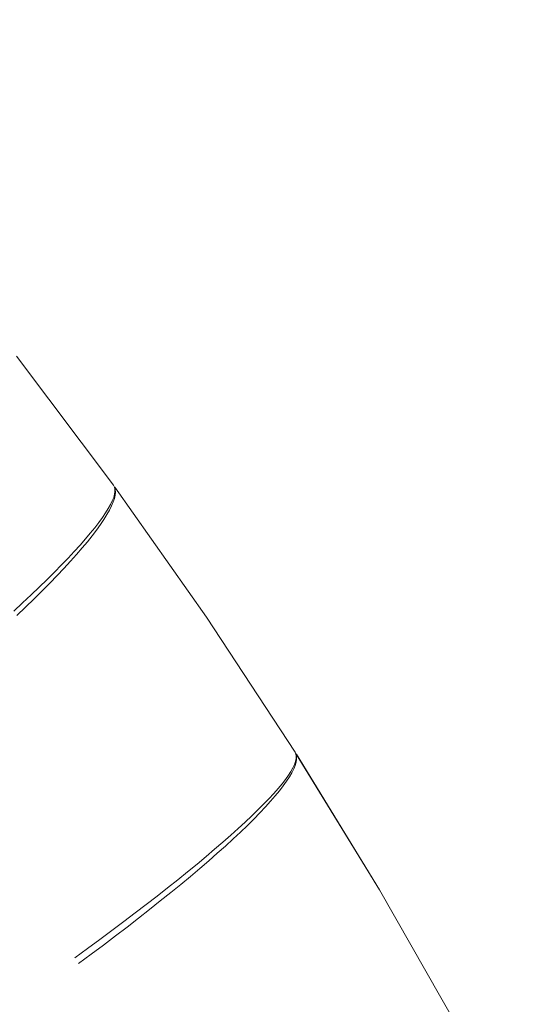
# Model space of a CAD drawing. Units: millimetres. Extents: x -13165 to -9030, y 10453 to 14248.
# Drawn here: x -11401 to -11392, y 12833 to 12850 of the extents above; entities that cross this region are included whole.
import ezdxf

# ---------------------------------------------------------------- set-up
doc = ezdxf.new("R2010")
doc.units = ezdxf.units.MM
doc.header["$MEASUREMENT"] = 0
doc.linetypes.add('Kropki i Kreski', pattern=[360, 180, -90, 0, -90])
doc.layers.add('ZESTAW_Nr_pióra__7', color=7, linetype='Continuous', lineweight=18)

msp = doc.modelspace()

# ---------------------------------------------------------------- linework, layer by layer
at = {"layer": 'ZESTAW_Nr_pióra__7', "linetype": 'Continuous'}
for p, q in [((-11399.58, 12842.321), (-11401.277, 12844.582)), ((-11399.58, 12842.321), (-11401.277, 12844.582)), ((-11399.58, 12842.321), (-11401.277, 12844.582)), ((-11399.58, 12842.321), (-11401.277, 12844.582)), ((-11399.58, 12842.321), (-11401.277, 12844.582)), ((-11399.58, 12842.321), (-11401.277, 12844.582)), ((-11399.58, 12842.321), (-11401.277, 12844.582)), ((-11399.563, 12842.29), (-11399.58, 12842.321)), ((-11399.563, 12842.29), (-11399.58, 12842.321)), ((-11399.563, 12842.29), (-11399.58, 12842.321)), ((-11399.563, 12842.29), (-11399.58, 12842.321)), ((-11399.563, 12842.29), (-11399.58, 12842.321)), ((-11399.563, 12842.29), (-11399.58, 12842.321)), ((-11399.561, 12842.286), (-11399.58, 12842.321)), ((-11399.555, 12842.253), (-11399.563, 12842.29)), ((-11399.555, 12842.253), (-11399.563, 12842.29)), ((-11399.555, 12842.253), (-11399.563, 12842.29)), ((-11399.555, 12842.253), (-11399.563, 12842.29)), ((-11399.555, 12842.253), (-11399.563, 12842.29)), ((-11399.555, 12842.253), (-11399.563, 12842.29)), ((-11399.562, 12842.162), (-11399.554, 12842.21)), ((-11399.562, 12842.162), (-11399.554, 12842.21)), ((-11399.562, 12842.162), (-11399.554, 12842.21)), ((-11399.562, 12842.162), (-11399.554, 12842.21)), ((-11399.562, 12842.162), (-11399.554, 12842.21)), ((-11399.562, 12842.162), (-11399.554, 12842.21)), ((-11399.55, 12842.246), (-11399.561, 12842.286)), ((-11397.954, 12840.008), (-11399.558, 12842.29)), ((-11397.954, 12840.008), (-11399.558, 12842.29)), ((-11397.954, 12840.008), (-11399.558, 12842.29)), ((-11397.954, 12840.008), (-11399.558, 12842.29)), ((-11397.954, 12840.008), (-11399.558, 12842.29)), ((-11397.954, 12840.008), (-11399.558, 12842.29)), ((-11397.954, 12840.008), (-11399.555, 12842.286)), ((-11399.554, 12842.21), (-11399.555, 12842.253)), ((-11399.554, 12842.21), (-11399.555, 12842.253)), ((-11399.554, 12842.21), (-11399.555, 12842.253)), ((-11399.554, 12842.21), (-11399.555, 12842.253)), ((-11399.554, 12842.21), (-11399.555, 12842.253)), ((-11399.554, 12842.21), (-11399.555, 12842.253)), ((-11399.552, 12842.148), (-11399.547, 12842.2)), ((-11399.547, 12842.2), (-11399.55, 12842.246)), ((-11399.632, 12841.984), (-11399.601, 12842.049)), ((-11399.632, 12841.984), (-11399.601, 12842.049)), ((-11399.632, 12841.984), (-11399.601, 12842.049)), ((-11399.632, 12841.984), (-11399.601, 12842.049)), ((-11399.632, 12841.984), (-11399.601, 12842.049)), ((-11399.632, 12841.984), (-11399.601, 12842.049)), ((-11399.615, 12841.96), (-11399.586, 12842.028)), ((-11399.601, 12842.049), (-11399.577, 12842.108)), ((-11399.601, 12842.049), (-11399.577, 12842.108)), ((-11399.601, 12842.049), (-11399.577, 12842.108)), ((-11399.601, 12842.049), (-11399.577, 12842.108)), ((-11399.601, 12842.049), (-11399.577, 12842.108)), ((-11399.601, 12842.049), (-11399.577, 12842.108)), ((-11399.586, 12842.028), (-11399.565, 12842.091)), ((-11399.577, 12842.108), (-11399.562, 12842.162)), ((-11399.577, 12842.108), (-11399.562, 12842.162)), ((-11399.577, 12842.108), (-11399.562, 12842.162)), ((-11399.577, 12842.108), (-11399.562, 12842.162)), ((-11399.577, 12842.108), (-11399.562, 12842.162)), ((-11399.577, 12842.108), (-11399.562, 12842.162)), ((-11399.565, 12842.091), (-11399.552, 12842.148)), ((-11399.774, 12841.756), (-11399.719, 12841.837)), ((-11399.774, 12841.756), (-11399.719, 12841.837)), ((-11399.774, 12841.756), (-11399.719, 12841.837)), ((-11399.774, 12841.756), (-11399.719, 12841.837)), ((-11399.774, 12841.756), (-11399.719, 12841.837)), ((-11399.774, 12841.756), (-11399.719, 12841.837)), ((-11399.719, 12841.837), (-11399.672, 12841.913)), ((-11399.719, 12841.837), (-11399.672, 12841.913)), ((-11399.719, 12841.837), (-11399.672, 12841.913)), ((-11399.719, 12841.837), (-11399.672, 12841.913)), ((-11399.719, 12841.837), (-11399.672, 12841.913)), ((-11399.719, 12841.837), (-11399.672, 12841.913)), ((-11399.697, 12841.806), (-11399.652, 12841.886)), ((-11399.672, 12841.913), (-11399.632, 12841.984)), ((-11399.672, 12841.913), (-11399.632, 12841.984)), ((-11399.672, 12841.913), (-11399.632, 12841.984)), ((-11399.672, 12841.913), (-11399.632, 12841.984)), ((-11399.672, 12841.913), (-11399.632, 12841.984)), ((-11399.672, 12841.913), (-11399.632, 12841.984)), ((-11399.652, 12841.886), (-11399.615, 12841.96)), ((-11399.908, 12841.578), (-11399.837, 12841.67)), ((-11399.908, 12841.578), (-11399.837, 12841.67)), ((-11399.908, 12841.578), (-11399.837, 12841.67)), ((-11399.908, 12841.578), (-11399.837, 12841.67)), ((-11399.908, 12841.578), (-11399.837, 12841.67)), ((-11399.908, 12841.578), (-11399.837, 12841.67)), ((-11399.837, 12841.67), (-11399.774, 12841.756)), ((-11399.837, 12841.67), (-11399.774, 12841.756)), ((-11399.837, 12841.67), (-11399.774, 12841.756)), ((-11399.837, 12841.67), (-11399.774, 12841.756)), ((-11399.837, 12841.67), (-11399.774, 12841.756)), ((-11399.837, 12841.67), (-11399.774, 12841.756)), ((-11399.81, 12841.632), (-11399.749, 12841.722)), ((-11399.749, 12841.722), (-11399.697, 12841.806)), ((-11399.987, 12841.481), (-11399.908, 12841.578)), ((-11399.987, 12841.481), (-11399.908, 12841.578)), ((-11399.987, 12841.481), (-11399.908, 12841.578)), ((-11399.987, 12841.481), (-11399.908, 12841.578)), ((-11399.987, 12841.481), (-11399.908, 12841.578)), ((-11399.987, 12841.481), (-11399.908, 12841.578)), ((-11399.954, 12841.437), (-11399.878, 12841.537)), ((-11399.878, 12841.537), (-11399.81, 12841.632)), ((-11400.166, 12841.273), (-11400.072, 12841.38)), ((-11400.166, 12841.273), (-11400.072, 12841.38)), ((-11400.166, 12841.273), (-11400.072, 12841.38)), ((-11400.166, 12841.273), (-11400.072, 12841.38)), ((-11400.166, 12841.273), (-11400.072, 12841.38)), ((-11400.166, 12841.273), (-11400.072, 12841.38)), ((-11400.129, 12841.223), (-11400.038, 12841.332)), ((-11400.072, 12841.38), (-11399.987, 12841.481)), ((-11400.072, 12841.38), (-11399.987, 12841.481)), ((-11400.072, 12841.38), (-11399.987, 12841.481)), ((-11400.072, 12841.38), (-11399.987, 12841.481)), ((-11400.072, 12841.38), (-11399.987, 12841.481)), ((-11400.072, 12841.38), (-11399.987, 12841.481)), ((-11400.038, 12841.332), (-11399.954, 12841.437)), ((-11400.375, 12841.046), (-11400.267, 12841.162)), ((-11400.375, 12841.046), (-11400.267, 12841.162)), ((-11400.375, 12841.046), (-11400.267, 12841.162)), ((-11400.375, 12841.046), (-11400.267, 12841.162)), ((-11400.375, 12841.046), (-11400.267, 12841.162)), ((-11400.375, 12841.046), (-11400.267, 12841.162)), ((-11400.267, 12841.162), (-11400.166, 12841.273)), ((-11400.267, 12841.162), (-11400.166, 12841.273)), ((-11400.267, 12841.162), (-11400.166, 12841.273)), ((-11400.267, 12841.162), (-11400.166, 12841.273)), ((-11400.267, 12841.162), (-11400.166, 12841.273)), ((-11400.267, 12841.162), (-11400.166, 12841.273)), ((-11400.228, 12841.108), (-11400.129, 12841.223)), ((-11400.49, 12840.926), (-11400.375, 12841.046)), ((-11400.49, 12840.926), (-11400.375, 12841.046)), ((-11400.49, 12840.926), (-11400.375, 12841.046)), ((-11400.49, 12840.926), (-11400.375, 12841.046)), ((-11400.49, 12840.926), (-11400.375, 12841.046)), ((-11400.49, 12840.926), (-11400.375, 12841.046)), ((-11400.447, 12840.866), (-11400.334, 12840.989)), ((-11400.334, 12840.989), (-11400.228, 12841.108)), ((-11400.742, 12840.671), (-11400.613, 12840.801)), ((-11400.742, 12840.671), (-11400.613, 12840.801)), ((-11400.742, 12840.671), (-11400.613, 12840.801)), ((-11400.742, 12840.671), (-11400.613, 12840.801)), ((-11400.742, 12840.671), (-11400.613, 12840.801)), ((-11400.742, 12840.671), (-11400.613, 12840.801)), ((-11400.613, 12840.801), (-11400.49, 12840.926)), ((-11400.613, 12840.801), (-11400.49, 12840.926)), ((-11400.613, 12840.801), (-11400.49, 12840.926)), ((-11400.613, 12840.801), (-11400.49, 12840.926)), ((-11400.613, 12840.801), (-11400.49, 12840.926)), ((-11400.613, 12840.801), (-11400.49, 12840.926)), ((-11400.567, 12840.738), (-11400.447, 12840.866)), ((-11400.879, 12840.538), (-11400.742, 12840.671)), ((-11400.879, 12840.538), (-11400.742, 12840.671)), ((-11400.879, 12840.538), (-11400.742, 12840.671)), ((-11400.879, 12840.538), (-11400.742, 12840.671)), ((-11400.879, 12840.538), (-11400.742, 12840.671)), ((-11400.879, 12840.538), (-11400.742, 12840.671)), ((-11400.695, 12840.606), (-11400.567, 12840.738)), ((-11401.021, 12840.401), (-11400.879, 12840.538)), ((-11401.021, 12840.401), (-11400.879, 12840.538)), ((-11401.021, 12840.401), (-11400.879, 12840.538)), ((-11401.021, 12840.401), (-11400.879, 12840.538)), ((-11401.021, 12840.401), (-11400.879, 12840.538)), ((-11401.021, 12840.401), (-11400.879, 12840.538)), ((-11400.97, 12840.33), (-11400.829, 12840.47)), ((-11400.829, 12840.47), (-11400.695, 12840.606)), ((-11401.171, 12840.259), (-11401.021, 12840.401)), ((-11401.171, 12840.259), (-11401.021, 12840.401)), ((-11401.171, 12840.259), (-11401.021, 12840.401)), ((-11401.171, 12840.259), (-11401.021, 12840.401)), ((-11401.171, 12840.259), (-11401.021, 12840.401)), ((-11401.171, 12840.259), (-11401.021, 12840.401)), ((-11401.118, 12840.186), (-11400.97, 12840.33)), ((-11401.327, 12840.114), (-11401.171, 12840.259)), ((-11401.327, 12840.114), (-11401.171, 12840.259)), ((-11401.327, 12840.114), (-11401.171, 12840.259)), ((-11401.327, 12840.114), (-11401.171, 12840.259)), ((-11401.327, 12840.114), (-11401.171, 12840.259)), ((-11401.327, 12840.114), (-11401.171, 12840.259)), ((-11401.272, 12840.038), (-11401.118, 12840.186)), ((-11396.402, 12837.644), (-11397.954, 12840.008)), ((-11396.402, 12837.644), (-11397.954, 12840.008)), ((-11396.402, 12837.644), (-11397.954, 12840.008)), ((-11396.402, 12837.644), (-11397.954, 12840.008)), ((-11396.402, 12837.644), (-11397.954, 12840.008)), ((-11396.402, 12837.644), (-11397.954, 12840.008)), ((-11396.402, 12837.644), (-11397.954, 12840.008)), ((-11396.387, 12837.612), (-11396.402, 12837.644)), ((-11396.387, 12837.612), (-11396.402, 12837.644)), ((-11396.387, 12837.612), (-11396.402, 12837.644)), ((-11396.387, 12837.612), (-11396.402, 12837.644)), ((-11396.387, 12837.612), (-11396.402, 12837.644)), ((-11396.387, 12837.612), (-11396.402, 12837.644)), ((-11396.385, 12837.609), (-11396.402, 12837.644)), ((-11396.394, 12837.485), (-11396.383, 12837.533)), ((-11396.394, 12837.485), (-11396.383, 12837.533)), ((-11396.394, 12837.485), (-11396.383, 12837.533)), ((-11396.394, 12837.485), (-11396.383, 12837.533)), ((-11396.394, 12837.485), (-11396.383, 12837.533)), ((-11396.394, 12837.485), (-11396.383, 12837.533)), ((-11396.381, 12837.575), (-11396.387, 12837.612)), ((-11396.381, 12837.575), (-11396.387, 12837.612)), ((-11396.381, 12837.575), (-11396.387, 12837.612)), ((-11396.381, 12837.575), (-11396.387, 12837.612)), ((-11396.381, 12837.575), (-11396.387, 12837.612)), ((-11396.381, 12837.575), (-11396.387, 12837.612)), ((-11396.376, 12837.568), (-11396.385, 12837.609)), ((-11396.385, 12837.47), (-11396.376, 12837.522)), ((-11396.383, 12837.533), (-11396.381, 12837.575)), ((-11396.383, 12837.533), (-11396.381, 12837.575)), ((-11396.383, 12837.533), (-11396.381, 12837.575)), ((-11396.383, 12837.533), (-11396.381, 12837.575)), ((-11396.383, 12837.533), (-11396.381, 12837.575)), ((-11396.383, 12837.533), (-11396.381, 12837.575)), ((-11394.924, 12835.234), (-11396.382, 12837.612)), ((-11394.924, 12835.234), (-11396.382, 12837.612)), ((-11394.924, 12835.234), (-11396.382, 12837.612)), ((-11394.924, 12835.234), (-11396.382, 12837.612)), ((-11394.924, 12835.234), (-11396.382, 12837.612)), ((-11394.924, 12835.234), (-11396.382, 12837.612)), ((-11394.924, 12835.234), (-11396.38, 12837.609)), ((-11396.376, 12837.522), (-11396.376, 12837.568)), ((-11396.475, 12837.311), (-11396.44, 12837.374)), ((-11396.475, 12837.311), (-11396.44, 12837.374)), ((-11396.475, 12837.311), (-11396.44, 12837.374)), ((-11396.475, 12837.311), (-11396.44, 12837.374)), ((-11396.475, 12837.311), (-11396.44, 12837.374)), ((-11396.475, 12837.311), (-11396.44, 12837.374)), ((-11396.459, 12837.286), (-11396.426, 12837.353)), ((-11396.44, 12837.374), (-11396.413, 12837.432)), ((-11396.44, 12837.374), (-11396.413, 12837.432)), ((-11396.44, 12837.374), (-11396.413, 12837.432)), ((-11396.44, 12837.374), (-11396.413, 12837.432)), ((-11396.44, 12837.374), (-11396.413, 12837.432)), ((-11396.44, 12837.374), (-11396.413, 12837.432)), ((-11396.426, 12837.353), (-11396.401, 12837.414)), ((-11396.413, 12837.432), (-11396.394, 12837.485)), ((-11396.413, 12837.432), (-11396.394, 12837.485)), ((-11396.413, 12837.432), (-11396.394, 12837.485)), ((-11396.413, 12837.432), (-11396.394, 12837.485)), ((-11396.413, 12837.432), (-11396.394, 12837.485)), ((-11396.413, 12837.432), (-11396.394, 12837.485)), ((-11396.401, 12837.414), (-11396.385, 12837.47)), ((-11396.571, 12837.171), (-11396.519, 12837.244)), ((-11396.571, 12837.171), (-11396.519, 12837.244)), ((-11396.571, 12837.171), (-11396.519, 12837.244)), ((-11396.571, 12837.171), (-11396.519, 12837.244)), ((-11396.571, 12837.171), (-11396.519, 12837.244)), ((-11396.571, 12837.171), (-11396.519, 12837.244)), ((-11396.551, 12837.138), (-11396.501, 12837.215)), ((-11396.519, 12837.244), (-11396.475, 12837.311)), ((-11396.519, 12837.244), (-11396.475, 12837.311)), ((-11396.519, 12837.244), (-11396.475, 12837.311)), ((-11396.519, 12837.244), (-11396.475, 12837.311)), ((-11396.519, 12837.244), (-11396.475, 12837.311)), ((-11396.519, 12837.244), (-11396.475, 12837.311)), ((-11396.501, 12837.215), (-11396.459, 12837.286)), ((-11396.776, 12836.924), (-11396.7, 12837.011)), ((-11396.776, 12836.924), (-11396.7, 12837.011)), ((-11396.776, 12836.924), (-11396.7, 12837.011)), ((-11396.776, 12836.924), (-11396.7, 12837.011)), ((-11396.776, 12836.924), (-11396.7, 12837.011)), ((-11396.776, 12836.924), (-11396.7, 12837.011)), ((-11396.7, 12837.011), (-11396.631, 12837.093)), ((-11396.7, 12837.011), (-11396.631, 12837.093)), ((-11396.7, 12837.011), (-11396.631, 12837.093)), ((-11396.7, 12837.011), (-11396.631, 12837.093)), ((-11396.7, 12837.011), (-11396.631, 12837.093)), ((-11396.7, 12837.011), (-11396.631, 12837.093)), ((-11396.675, 12836.972), (-11396.609, 12837.057)), ((-11396.631, 12837.093), (-11396.571, 12837.171)), ((-11396.631, 12837.093), (-11396.571, 12837.171)), ((-11396.631, 12837.093), (-11396.571, 12837.171)), ((-11396.631, 12837.093), (-11396.571, 12837.171)), ((-11396.631, 12837.093), (-11396.571, 12837.171)), ((-11396.631, 12837.093), (-11396.571, 12837.171)), ((-11396.609, 12837.057), (-11396.551, 12837.138)), ((-11396.953, 12836.736), (-11396.86, 12836.832)), ((-11396.953, 12836.736), (-11396.86, 12836.832)), ((-11396.953, 12836.736), (-11396.86, 12836.832)), ((-11396.953, 12836.736), (-11396.86, 12836.832)), ((-11396.953, 12836.736), (-11396.86, 12836.832)), ((-11396.953, 12836.736), (-11396.86, 12836.832)), ((-11396.86, 12836.832), (-11396.776, 12836.924)), ((-11396.86, 12836.832), (-11396.776, 12836.924)), ((-11396.86, 12836.832), (-11396.776, 12836.924)), ((-11396.86, 12836.832), (-11396.776, 12836.924)), ((-11396.86, 12836.832), (-11396.776, 12836.924)), ((-11396.86, 12836.832), (-11396.776, 12836.924)), ((-11396.831, 12836.786), (-11396.749, 12836.881)), ((-11396.749, 12836.881), (-11396.675, 12836.972)), ((-11397.053, 12836.636), (-11396.953, 12836.736)), ((-11397.053, 12836.636), (-11396.953, 12836.736)), ((-11397.053, 12836.636), (-11396.953, 12836.736)), ((-11397.053, 12836.636), (-11396.953, 12836.736)), ((-11397.053, 12836.636), (-11396.953, 12836.736)), ((-11397.053, 12836.636), (-11396.953, 12836.736)), ((-11397.019, 12836.583), (-11396.921, 12836.687)), ((-11396.921, 12836.687), (-11396.831, 12836.786)), ((-11397.275, 12836.422), (-11397.16, 12836.531)), ((-11397.275, 12836.422), (-11397.16, 12836.531)), ((-11397.275, 12836.422), (-11397.16, 12836.531)), ((-11397.275, 12836.422), (-11397.16, 12836.531)), ((-11397.275, 12836.422), (-11397.16, 12836.531)), ((-11397.275, 12836.422), (-11397.16, 12836.531)), ((-11397.16, 12836.531), (-11397.053, 12836.636)), ((-11397.16, 12836.531), (-11397.053, 12836.636)), ((-11397.16, 12836.531), (-11397.053, 12836.636)), ((-11397.16, 12836.531), (-11397.053, 12836.636)), ((-11397.16, 12836.531), (-11397.053, 12836.636)), ((-11397.16, 12836.531), (-11397.053, 12836.636)), ((-11397.125, 12836.475), (-11397.019, 12836.583)), ((-11397.398, 12836.309), (-11397.275, 12836.422)), ((-11397.398, 12836.309), (-11397.275, 12836.422)), ((-11397.398, 12836.309), (-11397.275, 12836.422)), ((-11397.398, 12836.309), (-11397.275, 12836.422)), ((-11397.398, 12836.309), (-11397.275, 12836.422)), ((-11397.398, 12836.309), (-11397.275, 12836.422)), ((-11397.359, 12836.247), (-11397.238, 12836.363)), ((-11397.238, 12836.363), (-11397.125, 12836.475)), ((-11397.665, 12836.071), (-11397.528, 12836.192)), ((-11397.665, 12836.071), (-11397.528, 12836.192)), ((-11397.665, 12836.071), (-11397.528, 12836.192)), ((-11397.665, 12836.071), (-11397.528, 12836.192)), ((-11397.665, 12836.071), (-11397.528, 12836.192)), ((-11397.665, 12836.071), (-11397.528, 12836.192)), ((-11397.528, 12836.192), (-11397.398, 12836.309)), ((-11397.528, 12836.192), (-11397.398, 12836.309)), ((-11397.528, 12836.192), (-11397.398, 12836.309)), ((-11397.528, 12836.192), (-11397.398, 12836.309)), ((-11397.528, 12836.192), (-11397.398, 12836.309)), ((-11397.528, 12836.192), (-11397.398, 12836.309)), ((-11397.487, 12836.127), (-11397.359, 12836.247)), ((-11397.81, 12835.947), (-11397.665, 12836.071)), ((-11397.81, 12835.947), (-11397.665, 12836.071)), ((-11397.81, 12835.947), (-11397.665, 12836.071)), ((-11397.81, 12835.947), (-11397.665, 12836.071)), ((-11397.81, 12835.947), (-11397.665, 12836.071)), ((-11397.81, 12835.947), (-11397.665, 12836.071)), ((-11397.765, 12835.876), (-11397.622, 12836.003)), ((-11397.622, 12836.003), (-11397.487, 12836.127)), ((-11398.119, 12835.687), (-11397.961, 12835.819)), ((-11398.119, 12835.687), (-11397.961, 12835.819)), ((-11398.119, 12835.687), (-11397.961, 12835.819)), ((-11398.119, 12835.687), (-11397.961, 12835.819)), ((-11398.119, 12835.687), (-11397.961, 12835.819)), ((-11398.119, 12835.687), (-11397.961, 12835.819)), ((-11397.961, 12835.819), (-11397.81, 12835.947)), ((-11397.961, 12835.819), (-11397.81, 12835.947)), ((-11397.961, 12835.819), (-11397.81, 12835.947)), ((-11397.961, 12835.819), (-11397.81, 12835.947)), ((-11397.961, 12835.819), (-11397.81, 12835.947)), ((-11397.961, 12835.819), (-11397.81, 12835.947)), ((-11397.914, 12835.745), (-11397.765, 12835.876)), ((-11398.284, 12835.552), (-11398.119, 12835.687)), ((-11398.284, 12835.552), (-11398.119, 12835.687)), ((-11398.284, 12835.552), (-11398.119, 12835.687)), ((-11398.284, 12835.552), (-11398.119, 12835.687)), ((-11398.284, 12835.552), (-11398.119, 12835.687)), ((-11398.284, 12835.552), (-11398.119, 12835.687)), ((-11398.071, 12835.61), (-11397.914, 12835.745)), ((-11398.455, 12835.414), (-11398.284, 12835.552)), ((-11398.455, 12835.414), (-11398.284, 12835.552)), ((-11398.455, 12835.414), (-11398.284, 12835.552)), ((-11398.455, 12835.414), (-11398.284, 12835.552)), ((-11398.455, 12835.414), (-11398.284, 12835.552)), ((-11398.455, 12835.414), (-11398.284, 12835.552)), ((-11398.403, 12835.332), (-11398.234, 12835.472)), ((-11398.234, 12835.472), (-11398.071, 12835.61)), ((-11398.633, 12835.272), (-11398.455, 12835.414)), ((-11398.633, 12835.272), (-11398.455, 12835.414)), ((-11398.633, 12835.272), (-11398.455, 12835.414)), ((-11398.633, 12835.272), (-11398.455, 12835.414)), ((-11398.633, 12835.272), (-11398.455, 12835.414)), ((-11398.633, 12835.272), (-11398.455, 12835.414)), ((-11398.579, 12835.188), (-11398.403, 12835.332)), ((-11399.006, 12834.981), (-11398.816, 12835.128)), ((-11399.006, 12834.981), (-11398.816, 12835.128)), ((-11399.006, 12834.981), (-11398.816, 12835.128)), ((-11399.006, 12834.981), (-11398.816, 12835.128)), ((-11399.006, 12834.981), (-11398.816, 12835.128)), ((-11399.006, 12834.981), (-11398.816, 12835.128)), ((-11398.816, 12835.128), (-11398.633, 12835.272)), ((-11398.816, 12835.128), (-11398.633, 12835.272)), ((-11398.816, 12835.128), (-11398.633, 12835.272)), ((-11398.816, 12835.128), (-11398.633, 12835.272)), ((-11398.816, 12835.128), (-11398.633, 12835.272)), ((-11398.816, 12835.128), (-11398.633, 12835.272)), ((-11398.761, 12835.041), (-11398.579, 12835.188)), ((-11393.523, 12832.778), (-11394.924, 12835.234)), ((-11393.523, 12832.778), (-11394.924, 12835.234)), ((-11393.523, 12832.778), (-11394.924, 12835.234)), ((-11393.523, 12832.778), (-11394.924, 12835.234)), ((-11393.523, 12832.778), (-11394.924, 12835.234)), ((-11393.523, 12832.778), (-11394.924, 12835.234)), ((-11393.523, 12832.778), (-11394.924, 12835.234)), ((-11399.201, 12834.831), (-11399.006, 12834.981)), ((-11399.201, 12834.831), (-11399.006, 12834.981)), ((-11399.201, 12834.831), (-11399.006, 12834.981)), ((-11399.201, 12834.831), (-11399.006, 12834.981)), ((-11399.201, 12834.831), (-11399.006, 12834.981)), ((-11399.201, 12834.831), (-11399.006, 12834.981)), ((-11398.949, 12834.892), (-11398.761, 12835.041)), ((-11399.402, 12834.679), (-11399.201, 12834.831)), ((-11399.402, 12834.679), (-11399.201, 12834.831)), ((-11399.402, 12834.679), (-11399.201, 12834.831)), ((-11399.402, 12834.679), (-11399.201, 12834.831)), ((-11399.402, 12834.679), (-11399.201, 12834.831)), ((-11399.402, 12834.679), (-11399.201, 12834.831)), ((-11399.143, 12834.739), (-11398.949, 12834.892)), ((-11399.609, 12834.524), (-11399.402, 12834.679)), ((-11399.609, 12834.524), (-11399.402, 12834.679)), ((-11399.609, 12834.524), (-11399.402, 12834.679)), ((-11399.609, 12834.524), (-11399.402, 12834.679)), ((-11399.609, 12834.524), (-11399.402, 12834.679)), ((-11399.609, 12834.524), (-11399.402, 12834.679)), ((-11399.343, 12834.585), (-11399.143, 12834.739)), ((-11399.82, 12834.367), (-11399.609, 12834.524)), ((-11399.82, 12834.367), (-11399.609, 12834.524)), ((-11399.82, 12834.367), (-11399.609, 12834.524)), ((-11399.82, 12834.367), (-11399.609, 12834.524)), ((-11399.82, 12834.367), (-11399.609, 12834.524)), ((-11399.82, 12834.367), (-11399.609, 12834.524)), ((-11399.758, 12834.269), (-11399.548, 12834.428)), ((-11399.548, 12834.428), (-11399.343, 12834.585)), ((-11400.037, 12834.209), (-11399.82, 12834.367)), ((-11400.037, 12834.209), (-11399.82, 12834.367)), ((-11400.037, 12834.209), (-11399.82, 12834.367)), ((-11400.037, 12834.209), (-11399.82, 12834.367)), ((-11400.037, 12834.209), (-11399.82, 12834.367)), ((-11400.037, 12834.209), (-11399.82, 12834.367)), ((-11399.973, 12834.109), (-11399.758, 12834.269)), ((-11400.258, 12834.048), (-11400.037, 12834.209)), ((-11400.258, 12834.048), (-11400.037, 12834.209)), ((-11400.258, 12834.048), (-11400.037, 12834.209)), ((-11400.258, 12834.048), (-11400.037, 12834.209)), ((-11400.258, 12834.048), (-11400.037, 12834.209)), ((-11400.258, 12834.048), (-11400.037, 12834.209)), ((-11400.193, 12833.946), (-11399.973, 12834.109))]:
    msp.add_line(p, q, dxfattribs=at)
at = {"layer": 'ZESTAW_Nr_pióra__7', "linetype": 'Kropki i Kreski'}
msp.add_circle((-11472.392, 12789.419), 80, dxfattribs=at)
msp.add_circle((-11472.392, 12789.419), 80, dxfattribs=at)
msp.add_circle((-11472.392, 12789.419), 80, dxfattribs=at)
msp.add_circle((-11472.392, 12789.419), 80, dxfattribs=at)
msp.add_circle((-11472.392, 12789.419), 80, dxfattribs=at)
msp.add_circle((-11472.392, 12789.419), 80, dxfattribs=at)
msp.add_circle((-11472.392, 12789.419), 80, dxfattribs=at)

doc.saveas('drawing.dxf')
